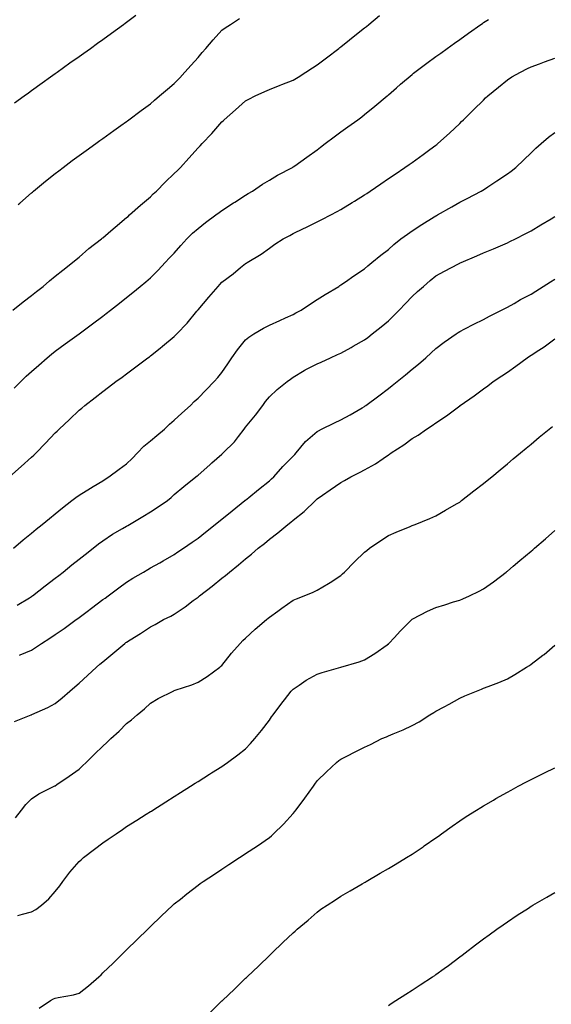
# Model space of a CAD drawing. Units: inches. Extents: x 1008083 to 1010723, y 7337498 to 7340138.
# Drawn here: x 1009473 to 1009697, y 7339140 to 7339554 of the extents above; entities that cross this region are included whole.
import ezdxf

# ---------------------------------------------------------------- set-up
doc = ezdxf.new("R2010")
doc.units = ezdxf.units.IN
doc.header["$MEASUREMENT"] = 0
doc.layers.add('Contour_10087337', color=7, linetype='Continuous', true_color=0xdfbe7e)

msp = doc.modelspace()

# ---------------------------------------------------------------- linework, layer by layer
at = {"layer": 'Contour_10087337'}
for points in [[(1009470.27, 7339431.92, 3238), (1009474.51, 7339435.46, 3238), (1009478.05, 7339438.15, 3238), (1009480.17, 7339439.81, 3238), (1009482.93, 7339441.92, 3238), (1009485.67, 7339444.3, 3238), (1009488.05, 7339446.18, 3238), (1009491.18, 7339448.78, 3238), (1009495.29, 7339451.92, 3238), (1009496.76, 7339453.2, 3238), (1009498.05, 7339454.23, 3238), (1009502.19, 7339457.78, 3238), (1009507.53, 7339461.92, 3238), (1009507.81, 7339462.16, 3238), (1009508.05, 7339462.35, 3238), (1009511.33, 7339465.21, 3238), (1009513.17, 7339466.8, 3238), (1009518.05, 7339470.79, 3238), (1009518.63, 7339471.34, 3238), (1009519.3, 7339471.92, 3238), (1009523.88, 7339476.09, 3238), (1009528.05, 7339479.56, 3238), (1009529.23, 7339480.74, 3238), (1009530.55, 7339481.92, 3238), (1009534.3, 7339485.67, 3238), (1009538.05, 7339489.27, 3238), (1009539.38, 7339490.59, 3238), (1009540.65, 7339491.92, 3238), (1009544.2, 7339495.77, 3238), (1009548.05, 7339500.06, 3238), (1009548.96, 7339501.01, 3238), (1009549.78, 7339501.92, 3238), (1009553.8, 7339506.17, 3238), (1009558.05, 7339510.99, 3238), (1009558.54, 7339511.43, 3238), (1009559.05, 7339511.92, 3238), (1009563.83, 7339516.14, 3238), (1009568.05, 7339519.87, 3238), (1009569.42, 7339520.56, 3238), (1009572.11, 7339521.92, 3238), (1009576.17, 7339523.8, 3238), (1009578.05, 7339524.65, 3238), (1009582.54, 7339526.41, 3238), (1009583.27, 7339526.7, 3238), (1009588.05, 7339528.61, 3238), (1009590.09, 7339529.87, 3238), (1009593.31, 7339531.92, 3238), (1009596.17, 7339533.79, 3238), (1009598.05, 7339535.01, 3238), (1009601.98, 7339537.99, 3238), (1009607.22, 7339541.92, 3238), (1009607.68, 7339542.3, 3238), (1009608.05, 7339542.6, 3238), (1009611.66, 7339545.54, 3238), (1009613.19, 7339546.78, 3238), (1009618.05, 7339550.53, 3238), (1009618.82, 7339551.15, 3238), (1009619.87, 7339551.92, 3238), (1009624.32, 7339555.65, 3238)], [(1009470.78, 7339399.19, 3237), (1009473.53, 7339401.92, 3237), (1009475.82, 7339404.14, 3237), (1009478.05, 7339406.18, 3237), (1009481.09, 7339408.88, 3237), (1009484.63, 7339411.92, 3237), (1009486.51, 7339413.46, 3237), (1009488.05, 7339414.65, 3237), (1009492.26, 7339417.72, 3237), (1009498.03, 7339421.92, 3237), (1009498.11, 7339421.98, 3237), (1009503.75, 7339426.22, 3237), (1009508.05, 7339429.47, 3237), (1009509.44, 7339430.53, 3237), (1009511.25, 7339431.92, 3237), (1009515.05, 7339434.92, 3237), (1009518.05, 7339437.3, 3237), (1009520.62, 7339439.35, 3237), (1009523.74, 7339441.92, 3237), (1009526.11, 7339443.86, 3237), (1009528.05, 7339445.52, 3237), (1009531.27, 7339448.7, 3237), (1009534.3, 7339451.92, 3237), (1009536.12, 7339453.85, 3237), (1009538.05, 7339455.93, 3237), (1009540.8, 7339459.16, 3237), (1009543.3, 7339461.92, 3237), (1009545.71, 7339464.26, 3237), (1009548.05, 7339466.3, 3237), (1009551.18, 7339468.79, 3237), (1009555.51, 7339471.92, 3237), (1009556.95, 7339473.02, 3237), (1009558.05, 7339473.83, 3237), (1009562.96, 7339477.01, 3237), (1009563.47, 7339477.34, 3237), (1009568.05, 7339480.27, 3237), (1009569.09, 7339480.89, 3237), (1009570.92, 7339481.92, 3237), (1009575.15, 7339484.82, 3237), (1009578.05, 7339486.59, 3237), (1009581.4, 7339488.57, 3237), (1009587.78, 7339491.92, 3237), (1009587.94, 7339492.02, 3237), (1009588.05, 7339492.08, 3237), (1009588.66, 7339492.52, 3237), (1009593.72, 7339496.24, 3237), (1009598.05, 7339499.32, 3237), (1009599.53, 7339500.44, 3237), (1009601.5, 7339501.92, 3237), (1009605.24, 7339504.74, 3237), (1009608.05, 7339506.82, 3237), (1009611.03, 7339508.94, 3237), (1009615.2, 7339511.92, 3237), (1009616.83, 7339513.15, 3237), (1009618.05, 7339514.1, 3237), (1009622.38, 7339517.59, 3237), (1009627.51, 7339521.92, 3237), (1009627.81, 7339522.16, 3237), (1009628.05, 7339522.37, 3237), (1009631.43, 7339525.3, 3237), (1009633.17, 7339526.8, 3237), (1009638.05, 7339530.99, 3237), (1009638.55, 7339531.42, 3237), (1009639.14, 7339531.92, 3237), (1009644.27, 7339535.7, 3237), (1009648.05, 7339538.46, 3237), (1009650.05, 7339539.92, 3237), (1009652.8, 7339541.92, 3237), (1009655.84, 7339544.13, 3237), (1009658.05, 7339545.67, 3237), (1009661.7, 7339548.27, 3237), (1009666.96, 7339551.92, 3237), (1009667.58, 7339552.39, 3237), (1009668.05, 7339552.71, 3237), (1009670.16, 7339554.03, 3237)], [(1009470.97, 7339519, 3240), (1009474.98, 7339521.92, 3240), (1009476.76, 7339523.2, 3240), (1009478.05, 7339524.14, 3240), (1009482.56, 7339527.4, 3240), (1009486.04, 7339529.91, 3240), (1009488.05, 7339531.36, 3240), (1009488.37, 7339531.59, 3240), (1009488.83, 7339531.92, 3240), (1009494.2, 7339535.77, 3240), (1009498.05, 7339538.53, 3240), (1009500.03, 7339539.94, 3240), (1009502.8, 7339541.92, 3240), (1009505.85, 7339544.12, 3240), (1009508.05, 7339545.7, 3240), (1009511.66, 7339548.31, 3240), (1009516.65, 7339551.92, 3240), (1009517.45, 7339552.52, 3240), (1009518.05, 7339552.95, 3240), (1009521.95, 7339555.82, 3240)], [(1009472.38, 7339476.25, 3239), (1009473.09, 7339476.88, 3239), (1009478.05, 7339481.21, 3239), (1009478.43, 7339481.54, 3239), (1009478.87, 7339481.92, 3239), (1009483.92, 7339486.05, 3239), (1009488.05, 7339489.33, 3239), (1009489.5, 7339490.48, 3239), (1009491.35, 7339491.92, 3239), (1009495.21, 7339494.76, 3239), (1009498.05, 7339496.84, 3239), (1009500.99, 7339498.98, 3239), (1009505.07, 7339501.92, 3239), (1009506.8, 7339503.17, 3239), (1009508.05, 7339504.06, 3239), (1009512.63, 7339507.34, 3239), (1009515.57, 7339509.44, 3239), (1009518.05, 7339511.21, 3239), (1009518.45, 7339511.52, 3239), (1009518.98, 7339511.92, 3239), (1009524.14, 7339515.83, 3239), (1009528.05, 7339518.66, 3239), (1009529.76, 7339520.21, 3239), (1009531.81, 7339521.92, 3239), (1009535.18, 7339524.79, 3239), (1009538.05, 7339527.08, 3239), (1009540.39, 7339529.58, 3239), (1009542.56, 7339531.92, 3239), (1009545.13, 7339534.84, 3239), (1009548.05, 7339538.05, 3239), (1009549.81, 7339540.16, 3239), (1009551.29, 7339541.92, 3239), (1009554.47, 7339545.5, 3239), (1009558.05, 7339549.49, 3239), (1009559.49, 7339550.48, 3239), (1009561.64, 7339551.92, 3239), (1009565.51, 7339554.46, 3239)], [(1009468.84, 7339361.92, 3236), (1009473.68, 7339366.29, 3236), (1009478.05, 7339370.18, 3236), (1009478.97, 7339371, 3236), (1009479.97, 7339371.92, 3236), (1009483.97, 7339376, 3236), (1009488.05, 7339380.38, 3236), (1009488.85, 7339381.12, 3236), (1009489.65, 7339381.92, 3236), (1009494.01, 7339385.96, 3236), (1009498.05, 7339389.85, 3236), (1009499.19, 7339390.78, 3236), (1009500.45, 7339391.92, 3236), (1009504.8, 7339395.17, 3236), (1009508.05, 7339397.77, 3236), (1009510.46, 7339399.51, 3236), (1009513.49, 7339401.92, 3236), (1009516.19, 7339403.78, 3236), (1009518.05, 7339405.21, 3236), (1009521.9, 7339408.07, 3236), (1009526.94, 7339411.92, 3236), (1009527.6, 7339412.37, 3236), (1009528.05, 7339412.72, 3236), (1009532.13, 7339416, 3236), (1009533.15, 7339416.82, 3236), (1009538.05, 7339420.9, 3236), (1009538.58, 7339421.39, 3236), (1009539.09, 7339421.92, 3236), (1009543.46, 7339426.51, 3236), (1009547.61, 7339431.49, 3236), (1009547.98, 7339431.92, 3236), (1009548.05, 7339432, 3236), (1009552.61, 7339437.35, 3236), (1009556.51, 7339441.92, 3236), (1009557.22, 7339442.75, 3236), (1009558.05, 7339443.66, 3236), (1009562.76, 7339447.21, 3236), (1009565.91, 7339449.78, 3236), (1009568.05, 7339451.51, 3236), (1009568.3, 7339451.67, 3236), (1009568.66, 7339451.92, 3236), (1009574.51, 7339455.46, 3236), (1009578.05, 7339458, 3236), (1009580.34, 7339459.62, 3236), (1009583.83, 7339461.92, 3236), (1009586.61, 7339463.36, 3236), (1009588.05, 7339464.12, 3236), (1009592.32, 7339466.18, 3236), (1009593.3, 7339466.66, 3236), (1009598.05, 7339469, 3236), (1009600.01, 7339469.96, 3236), (1009603.8, 7339471.92, 3236), (1009606.59, 7339473.38, 3236), (1009608.05, 7339474.22, 3236), (1009612.87, 7339477.1, 3236), (1009613.83, 7339477.7, 3236), (1009618.05, 7339480.34, 3236), (1009619.01, 7339480.96, 3236), (1009620.43, 7339481.92, 3236), (1009624.91, 7339485.06, 3236), (1009628.05, 7339487.24, 3236), (1009630.84, 7339489.12, 3236), (1009635, 7339491.92, 3236), (1009636.82, 7339493.15, 3236), (1009638.05, 7339494.01, 3236), (1009642.69, 7339497.28, 3236), (1009645.53, 7339499.41, 3236), (1009648.05, 7339501.27, 3236), (1009648.42, 7339501.55, 3236), (1009648.87, 7339501.92, 3236), (1009653.7, 7339506.26, 3236), (1009658.05, 7339510.41, 3236), (1009658.81, 7339511.15, 3236), (1009659.57, 7339511.92, 3236), (1009663.85, 7339516.12, 3236), (1009668.05, 7339520.21, 3236), (1009668.91, 7339521.06, 3236), (1009669.8, 7339521.92, 3236), (1009674.32, 7339525.65, 3236), (1009678.05, 7339528.69, 3236), (1009679.98, 7339529.99, 3236), (1009683.57, 7339531.92, 3236), (1009686.57, 7339533.4, 3236), (1009688.05, 7339534.12, 3236), (1009691.57, 7339535.44, 3236), (1009693.71, 7339536.26, 3236), (1009698.05, 7339537.84, 3236)], [(1009470.51, 7339331.92, 3235), (1009474.58, 7339335.39, 3235), (1009478.05, 7339338.22, 3235), (1009480.06, 7339339.91, 3235), (1009482.56, 7339341.92, 3235), (1009485.57, 7339344.41, 3235), (1009488.05, 7339346.39, 3235), (1009491.11, 7339348.87, 3235), (1009495.06, 7339351.92, 3235), (1009496.75, 7339353.22, 3235), (1009498.05, 7339354.15, 3235), (1009502.82, 7339357.15, 3235), (1009503.96, 7339357.83, 3235), (1009508.05, 7339360.29, 3235), (1009509.07, 7339360.9, 3235), (1009510.61, 7339361.92, 3235), (1009514.84, 7339365.13, 3235), (1009518.05, 7339367.34, 3235), (1009520.4, 7339369.56, 3235), (1009522.62, 7339371.92, 3235), (1009525.23, 7339374.74, 3235), (1009528.05, 7339377.08, 3235), (1009530.72, 7339379.25, 3235), (1009533.9, 7339381.92, 3235), (1009536, 7339383.97, 3235), (1009538.05, 7339385.74, 3235), (1009541.3, 7339388.67, 3235), (1009544.89, 7339391.92, 3235), (1009546.47, 7339393.51, 3235), (1009548.05, 7339395, 3235), (1009551.48, 7339398.5, 3235), (1009554.77, 7339401.92, 3235), (1009556.33, 7339403.64, 3235), (1009558.05, 7339405.69, 3235), (1009560.58, 7339409.39, 3235), (1009562.23, 7339411.92, 3235), (1009564.65, 7339415.32, 3235), (1009568.05, 7339419.39, 3235), (1009569.45, 7339420.52, 3235), (1009571.5, 7339421.92, 3235), (1009575.58, 7339424.4, 3235), (1009578.05, 7339425.56, 3235), (1009582.42, 7339427.55, 3235), (1009584.78, 7339428.64, 3235), (1009588.05, 7339430.16, 3235), (1009589.21, 7339430.76, 3235), (1009591.33, 7339431.92, 3235), (1009595.36, 7339434.61, 3235), (1009598.05, 7339436.37, 3235), (1009601.48, 7339438.49, 3235), (1009607.2, 7339441.92, 3235), (1009607.7, 7339442.27, 3235), (1009608.05, 7339442.5, 3235), (1009609.96, 7339443.83, 3235), (1009613.57, 7339446.4, 3235), (1009618.05, 7339449.24, 3235), (1009619.46, 7339450.51, 3235), (1009621.12, 7339451.92, 3235), (1009624.91, 7339455.06, 3235), (1009628.05, 7339457.46, 3235), (1009630.39, 7339459.58, 3235), (1009633.35, 7339461.92, 3235), (1009636.05, 7339463.92, 3235), (1009638.05, 7339465.27, 3235), (1009642.04, 7339467.93, 3235), (1009647.24, 7339471.1, 3235), (1009648.05, 7339471.61, 3235), (1009648.26, 7339471.71, 3235), (1009648.65, 7339471.92, 3235), (1009654.68, 7339475.29, 3235), (1009658.05, 7339477.26, 3235), (1009661.11, 7339478.86, 3235), (1009667.1, 7339481.92, 3235), (1009667.7, 7339482.28, 3235), (1009668.05, 7339482.52, 3235), (1009669.84, 7339483.71, 3235), (1009673.69, 7339486.27, 3235), (1009678.05, 7339489.24, 3235), (1009679.62, 7339490.34, 3235), (1009681.63, 7339491.92, 3235), (1009684.92, 7339495.05, 3235), (1009688.05, 7339498.09, 3235), (1009690.05, 7339499.92, 3235), (1009692.25, 7339501.92, 3235), (1009695.35, 7339504.61, 3235), (1009698.05, 7339506.61, 3235)], [(1009472.02, 7339307.95, 3234), (1009477.21, 7339311.08, 3234), (1009478.05, 7339311.57, 3234), (1009478.26, 7339311.72, 3234), (1009478.53, 7339311.92, 3234), (1009483.85, 7339316.11, 3234), (1009488.05, 7339319.34, 3234), (1009489.51, 7339320.47, 3234), (1009491.35, 7339321.92, 3234), (1009495.05, 7339324.92, 3234), (1009498.05, 7339327.27, 3234), (1009500.65, 7339329.32, 3234), (1009504.01, 7339331.92, 3234), (1009506.24, 7339333.72, 3234), (1009508.05, 7339335.08, 3234), (1009512.15, 7339337.81, 3234), (1009516.3, 7339340.17, 3234), (1009518.05, 7339341.21, 3234), (1009518.51, 7339341.46, 3234), (1009519.3, 7339341.92, 3234), (1009524.79, 7339345.18, 3234), (1009528.05, 7339347.27, 3234), (1009530.91, 7339349.05, 3234), (1009535.21, 7339351.92, 3234), (1009536.75, 7339353.22, 3234), (1009538.05, 7339354.43, 3234), (1009542.06, 7339357.9, 3234), (1009547.14, 7339361.92, 3234), (1009547.64, 7339362.33, 3234), (1009548.05, 7339362.66, 3234), (1009552.99, 7339366.98, 3234), (1009553.89, 7339367.76, 3234), (1009558.05, 7339371.38, 3234), (1009558.32, 7339371.64, 3234), (1009558.66, 7339371.92, 3234), (1009563.33, 7339376.64, 3234), (1009565.04, 7339378.91, 3234), (1009567.39, 7339381.92, 3234), (1009567.68, 7339382.29, 3234), (1009568.05, 7339382.73, 3234), (1009572.21, 7339387.76, 3234), (1009575.3, 7339391.92, 3234), (1009576.46, 7339393.52, 3234), (1009578.05, 7339395.51, 3234), (1009581.37, 7339398.59, 3234), (1009585.53, 7339401.92, 3234), (1009586.97, 7339403, 3234), (1009588.05, 7339403.8, 3234), (1009592.67, 7339406.53, 3234), (1009593.14, 7339406.83, 3234), (1009598.05, 7339409.4, 3234), (1009599.83, 7339410.14, 3234), (1009603.7, 7339411.92, 3234), (1009606.72, 7339413.25, 3234), (1009608.05, 7339413.87, 3234), (1009612.4, 7339416.27, 3234), (1009613.25, 7339416.73, 3234), (1009618.05, 7339419.45, 3234), (1009619.46, 7339420.51, 3234), (1009621.26, 7339421.92, 3234), (1009625.04, 7339424.93, 3234), (1009628.05, 7339427.51, 3234), (1009630.3, 7339429.67, 3234), (1009632.53, 7339431.92, 3234), (1009635.28, 7339434.7, 3234), (1009638.05, 7339437.63, 3234), (1009640.26, 7339439.71, 3234), (1009642.74, 7339441.92, 3234), (1009645.62, 7339444.36, 3234), (1009648.05, 7339446.38, 3234), (1009651.61, 7339448.36, 3234), (1009657.56, 7339451.44, 3234), (1009658.05, 7339451.69, 3234), (1009658.21, 7339451.76, 3234), (1009658.58, 7339451.92, 3234), (1009665.22, 7339454.75, 3234), (1009668.05, 7339455.95, 3234), (1009672.22, 7339457.75, 3234), (1009675.15, 7339459.02, 3234), (1009678.05, 7339460.27, 3234), (1009679.15, 7339460.81, 3234), (1009681.43, 7339461.92, 3234), (1009685.86, 7339464.11, 3234), (1009688.05, 7339465.24, 3234), (1009692.19, 7339467.77, 3234), (1009696.41, 7339470.27, 3234), (1009698.05, 7339471.26, 3234)], [(1009472.98, 7339286.99, 3233), (1009473.24, 7339287.11, 3233), (1009478.05, 7339289.14, 3233), (1009479.77, 7339290.2, 3233), (1009482.2, 7339291.92, 3233), (1009485.82, 7339294.14, 3233), (1009488.05, 7339295.64, 3233), (1009491.75, 7339298.21, 3233), (1009496.87, 7339301.92, 3233), (1009497.55, 7339302.42, 3233), (1009498.05, 7339302.78, 3233), (1009501.49, 7339305.35, 3233), (1009503.27, 7339306.69, 3233), (1009508.05, 7339310.32, 3233), (1009508.98, 7339310.99, 3233), (1009510.23, 7339311.92, 3233), (1009514.7, 7339315.26, 3233), (1009518.05, 7339317.72, 3233), (1009520.67, 7339319.3, 3233), (1009525.12, 7339321.92, 3233), (1009526.97, 7339323, 3233), (1009528.05, 7339323.63, 3233), (1009531.96, 7339325.83, 3233), (1009533.35, 7339326.61, 3233), (1009538.05, 7339329.26, 3233), (1009539.62, 7339330.35, 3233), (1009541.89, 7339331.92, 3233), (1009545.53, 7339334.44, 3233), (1009548.05, 7339336.17, 3233), (1009551.25, 7339338.72, 3233), (1009555.28, 7339341.92, 3233), (1009556.81, 7339343.16, 3233), (1009558.05, 7339344.13, 3233), (1009562.35, 7339347.62, 3233), (1009567.76, 7339351.92, 3233), (1009567.91, 7339352.06, 3233), (1009568.05, 7339352.16, 3233), (1009569.39, 7339353.25, 3233), (1009573.41, 7339356.56, 3233), (1009578.05, 7339360.24, 3233), (1009578.95, 7339361.02, 3233), (1009579.94, 7339361.92, 3233), (1009583.7, 7339366.27, 3233), (1009588.05, 7339370.63, 3233), (1009588.67, 7339371.31, 3233), (1009589.23, 7339371.92, 3233), (1009593.2, 7339376.77, 3233), (1009598.05, 7339380.94, 3233), (1009598.68, 7339381.29, 3233), (1009599.98, 7339381.92, 3233), (1009605.34, 7339384.64, 3233), (1009608.05, 7339385.8, 3233), (1009612.02, 7339387.95, 3233), (1009617.01, 7339390.88, 3233), (1009618.05, 7339391.48, 3233), (1009618.3, 7339391.67, 3233), (1009618.63, 7339391.92, 3233), (1009623.97, 7339396, 3233), (1009628.05, 7339399.07, 3233), (1009629.64, 7339400.33, 3233), (1009631.68, 7339401.92, 3233), (1009635.22, 7339404.75, 3233), (1009638.05, 7339407.1, 3233), (1009640.69, 7339409.29, 3233), (1009643.78, 7339411.92, 3233), (1009646.03, 7339413.94, 3233), (1009648.05, 7339415.83, 3233), (1009651.54, 7339418.43, 3233), (1009656.56, 7339421.92, 3233), (1009657.43, 7339422.54, 3233), (1009658.05, 7339422.95, 3233), (1009660.2, 7339424.07, 3233), (1009663.9, 7339426.07, 3233), (1009668.05, 7339428.06, 3233), (1009670.53, 7339429.44, 3233), (1009675.57, 7339431.92, 3233), (1009677.21, 7339432.76, 3233), (1009678.05, 7339433.13, 3233), (1009680.87, 7339434.74, 3233), (1009683.62, 7339436.35, 3233), (1009688.05, 7339438.69, 3233), (1009690, 7339439.96, 3233), (1009693.16, 7339441.92, 3233), (1009696.12, 7339443.85, 3233), (1009698.05, 7339445.01, 3233)], [(1009470.84, 7339259.13, 3232), (1009477.89, 7339261.92, 3232), (1009478.05, 7339261.98, 3232), (1009478.16, 7339262.03, 3232), (1009484.91, 7339265.06, 3232), (1009488.05, 7339266.73, 3232), (1009490.91, 7339269.06, 3232), (1009494.19, 7339271.92, 3232), (1009496.29, 7339273.68, 3232), (1009498.05, 7339275.25, 3232), (1009501.56, 7339278.42, 3232), (1009505.31, 7339281.92, 3232), (1009506.82, 7339283.15, 3232), (1009508.05, 7339284.2, 3232), (1009512.28, 7339287.69, 3232), (1009517.29, 7339291.92, 3232), (1009517.74, 7339292.24, 3232), (1009518.05, 7339292.48, 3232), (1009519.52, 7339293.4, 3232), (1009523.92, 7339296.05, 3232), (1009528.05, 7339298.89, 3232), (1009530.08, 7339299.89, 3232), (1009533.57, 7339301.92, 3232), (1009536.58, 7339303.4, 3232), (1009538.05, 7339304.27, 3232), (1009542.61, 7339307.36, 3232), (1009546.03, 7339309.9, 3232), (1009548.05, 7339311.37, 3232), (1009548.35, 7339311.61, 3232), (1009548.7, 7339311.92, 3232), (1009554.05, 7339315.93, 3232), (1009558.05, 7339319.29, 3232), (1009559.53, 7339320.44, 3232), (1009561.22, 7339321.92, 3232), (1009565.07, 7339324.9, 3232), (1009568.05, 7339327.51, 3232), (1009570.52, 7339329.45, 3232), (1009573.35, 7339331.92, 3232), (1009576.02, 7339333.96, 3232), (1009578.05, 7339335.72, 3232), (1009581.61, 7339338.36, 3232), (1009585.81, 7339341.92, 3232), (1009587.1, 7339342.86, 3232), (1009588.05, 7339343.68, 3232), (1009592.67, 7339347.3, 3232), (1009597.35, 7339351.92, 3232), (1009597.72, 7339352.25, 3232), (1009598.05, 7339352.61, 3232), (1009600.34, 7339354.21, 3232), (1009603.53, 7339356.45, 3232), (1009608.05, 7339359.59, 3232), (1009609.58, 7339360.39, 3232), (1009612.23, 7339361.92, 3232), (1009616.13, 7339363.85, 3232), (1009618.05, 7339364.81, 3232), (1009622.57, 7339367.4, 3232), (1009625.79, 7339369.66, 3232), (1009628.05, 7339371.19, 3232), (1009628.51, 7339371.46, 3232), (1009629.17, 7339371.92, 3232), (1009634.59, 7339375.38, 3232), (1009638.05, 7339378, 3232), (1009640.52, 7339379.45, 3232), (1009644.04, 7339381.92, 3232), (1009646.49, 7339383.48, 3232), (1009648.05, 7339384.64, 3232), (1009652.48, 7339387.48, 3232), (1009657.46, 7339391.33, 3232), (1009658.05, 7339391.77, 3232), (1009658.13, 7339391.84, 3232), (1009658.24, 7339391.92, 3232), (1009664.09, 7339395.88, 3232), (1009668.05, 7339398.82, 3232), (1009669.82, 7339400.16, 3232), (1009672.03, 7339401.92, 3232), (1009675.67, 7339404.31, 3232), (1009678.05, 7339405.91, 3232), (1009681.64, 7339408.33, 3232), (1009686.32, 7339411.92, 3232), (1009687.37, 7339412.6, 3232), (1009688.05, 7339413.06, 3232), (1009691.21, 7339415.09, 3232), (1009693.49, 7339416.49, 3232), (1009698.05, 7339419.82, 3232)], [(1009471.38, 7339218.59, 3231), (1009473.83, 7339221.92, 3231), (1009475.69, 7339224.28, 3231), (1009478.05, 7339226.67, 3231), (1009481.19, 7339228.78, 3231), (1009487.54, 7339231.92, 3231), (1009487.89, 7339232.08, 3231), (1009488.05, 7339232.14, 3231), (1009488.75, 7339232.62, 3231), (1009493.87, 7339236.1, 3231), (1009498.05, 7339239.13, 3231), (1009499.51, 7339240.46, 3231), (1009501, 7339241.92, 3231), (1009504.57, 7339245.4, 3231), (1009508.05, 7339248.81, 3231), (1009509.71, 7339250.26, 3231), (1009511.45, 7339251.92, 3231), (1009514.88, 7339255.09, 3231), (1009518.05, 7339258.24, 3231), (1009520.11, 7339259.86, 3231), (1009522.42, 7339261.92, 3231), (1009525.51, 7339264.46, 3231), (1009528.05, 7339266.85, 3231), (1009531.25, 7339268.72, 3231), (1009537.54, 7339271.92, 3231), (1009537.9, 7339272.07, 3231), (1009538.05, 7339272.13, 3231), (1009538.37, 7339272.24, 3231), (1009545.42, 7339274.54, 3231), (1009548.05, 7339275.59, 3231), (1009551.94, 7339278.03, 3231), (1009557.21, 7339281.92, 3231), (1009557.67, 7339282.3, 3231), (1009558.05, 7339282.71, 3231), (1009562.15, 7339287.82, 3231), (1009565.71, 7339291.92, 3231), (1009566.88, 7339293.09, 3231), (1009568.05, 7339294.19, 3231), (1009572.1, 7339297.87, 3231), (1009576.83, 7339301.92, 3231), (1009577.5, 7339302.47, 3231), (1009578.05, 7339302.92, 3231), (1009581.59, 7339305.46, 3231), (1009583.29, 7339306.68, 3231), (1009588.05, 7339310.1, 3231), (1009589.37, 7339310.61, 3231), (1009592.62, 7339311.92, 3231), (1009596.45, 7339313.52, 3231), (1009598.05, 7339314.3, 3231), (1009602.94, 7339317.03, 3231), (1009603.64, 7339317.51, 3231), (1009608.05, 7339320.41, 3231), (1009608.83, 7339321.14, 3231), (1009609.57, 7339321.92, 3231), (1009613.84, 7339326.13, 3231), (1009618.05, 7339330.22, 3231), (1009618.96, 7339331.01, 3231), (1009620.14, 7339331.92, 3231), (1009624.81, 7339335.16, 3231), (1009628.05, 7339337.2, 3231), (1009631.35, 7339338.62, 3231), (1009637.23, 7339341.1, 3231), (1009638.05, 7339341.45, 3231), (1009638.4, 7339341.57, 3231), (1009639.29, 7339341.92, 3231), (1009645.52, 7339344.45, 3231), (1009648.05, 7339345.56, 3231), (1009652.12, 7339347.85, 3231), (1009656.63, 7339350.51, 3231), (1009658.05, 7339351.33, 3231), (1009658.38, 7339351.58, 3231), (1009658.8, 7339351.92, 3231), (1009664.02, 7339355.96, 3231), (1009668.05, 7339359.09, 3231), (1009669.61, 7339360.36, 3231), (1009671.47, 7339361.92, 3231), (1009675.06, 7339364.91, 3231), (1009678.05, 7339367.37, 3231), (1009680.54, 7339369.43, 3231), (1009683.54, 7339371.92, 3231), (1009686, 7339373.97, 3231), (1009688.05, 7339375.67, 3231), (1009691.47, 7339378.5, 3231), (1009695.6, 7339381.92, 3231), (1009696.96, 7339383.02, 3231)], [(1009472.31, 7339177.66, 3230), (1009474.31, 7339178.18, 3230), (1009478.05, 7339179.2, 3230), (1009479.86, 7339180.11, 3230), (1009482.2, 7339181.92, 3230), (1009485.34, 7339184.63, 3230), (1009488.05, 7339187.74, 3230), (1009489.9, 7339190.07, 3230), (1009491.24, 7339191.92, 3230), (1009494.16, 7339195.8, 3230), (1009498.05, 7339200.32, 3230), (1009498.9, 7339201.07, 3230), (1009499.9, 7339201.92, 3230), (1009504.51, 7339205.46, 3230), (1009508.05, 7339208.2, 3230), (1009510.3, 7339209.67, 3230), (1009513.65, 7339211.92, 3230), (1009516.27, 7339213.7, 3230), (1009518.05, 7339215.01, 3230), (1009522.27, 7339217.7, 3230), (1009526.31, 7339220.18, 3230), (1009528.05, 7339221.26, 3230), (1009528.45, 7339221.51, 3230), (1009529.1, 7339221.92, 3230), (1009534.54, 7339225.43, 3230), (1009538.05, 7339227.6, 3230), (1009540.68, 7339229.3, 3230), (1009544.91, 7339231.92, 3230), (1009546.82, 7339233.15, 3230), (1009548.05, 7339233.9, 3230), (1009552.91, 7339237.06, 3230), (1009553.64, 7339237.51, 3230), (1009558.05, 7339240.26, 3230), (1009559.05, 7339240.93, 3230), (1009560.44, 7339241.92, 3230), (1009564.82, 7339245.15, 3230), (1009568.05, 7339247.68, 3230), (1009570.12, 7339249.85, 3230), (1009571.88, 7339251.92, 3230), (1009574.67, 7339255.29, 3230), (1009578.05, 7339259.71, 3230), (1009578.95, 7339261.03, 3230), (1009579.58, 7339261.92, 3230), (1009583.21, 7339266.77, 3230), (1009584.35, 7339268.21, 3230), (1009587.25, 7339271.92, 3230), (1009587.62, 7339272.34, 3230), (1009588.05, 7339272.77, 3230), (1009590.57, 7339274.43, 3230), (1009593.51, 7339276.46, 3230), (1009598.05, 7339279.03, 3230), (1009600.2, 7339279.77, 3230), (1009608.05, 7339281.92, 3230), (1009615.78, 7339284.18, 3230), (1009618.05, 7339285.05, 3230), (1009622.32, 7339287.65, 3230), (1009627.5, 7339291.37, 3230), (1009628.05, 7339291.75, 3230), (1009628.14, 7339291.83, 3230), (1009628.23, 7339291.92, 3230), (1009630.55, 7339294.42, 3230), (1009632.95, 7339297.02, 3230), (1009637.87, 7339301.92, 3230), (1009637.97, 7339302, 3230), (1009638.05, 7339302.07, 3230), (1009638.35, 7339302.22, 3230), (1009644.53, 7339305.43, 3230), (1009648.05, 7339307.01, 3230), (1009651.77, 7339308.2, 3230), (1009655.46, 7339309.34, 3230), (1009658.05, 7339310.14, 3230), (1009659.31, 7339310.66, 3230), (1009662.09, 7339311.92, 3230), (1009666.15, 7339313.82, 3230), (1009668.05, 7339314.85, 3230), (1009672.18, 7339317.78, 3230), (1009677.55, 7339321.92, 3230), (1009677.84, 7339322.14, 3230), (1009678.05, 7339322.32, 3230), (1009680.48, 7339324.35, 3230), (1009683.28, 7339326.69, 3230), (1009688.05, 7339330.68, 3230), (1009688.72, 7339331.25, 3230), (1009689.52, 7339331.92, 3230), (1009694.09, 7339335.88, 3230), (1009698.05, 7339339.31, 3230)], [(1009481.24, 7339138.73, 3229), (1009486.04, 7339141.92, 3229), (1009487.35, 7339142.62, 3229), (1009488.05, 7339142.85, 3229), (1009489.32, 7339143.18, 3229), (1009495.75, 7339144.22, 3229), (1009498.05, 7339145.04, 3229), (1009501.96, 7339148.01, 3229), (1009506.42, 7339151.92, 3229), (1009507.27, 7339152.7, 3229), (1009508.05, 7339153.49, 3229), (1009512.32, 7339157.65, 3229), (1009516.72, 7339161.92, 3229), (1009517.39, 7339162.58, 3229), (1009518.05, 7339163.23, 3229), (1009522.42, 7339167.54, 3229), (1009526.89, 7339171.92, 3229), (1009527.47, 7339172.5, 3229), (1009528.05, 7339173.04, 3229), (1009532.59, 7339177.38, 3229), (1009537.41, 7339181.92, 3229), (1009537.76, 7339182.21, 3229), (1009538.05, 7339182.45, 3229), (1009540.64, 7339184.51, 3229), (1009543.31, 7339186.65, 3229), (1009548.05, 7339190.3, 3229), (1009548.97, 7339191, 3229), (1009550.21, 7339191.92, 3229), (1009554.92, 7339195.05, 3229), (1009558.05, 7339197.1, 3229), (1009560.96, 7339199.01, 3229), (1009565.43, 7339201.92, 3229), (1009567.02, 7339202.95, 3229), (1009568.05, 7339203.6, 3229), (1009573.02, 7339206.89, 3229), (1009573.06, 7339206.92, 3229), (1009578.05, 7339210.34, 3229), (1009578.9, 7339211.08, 3229), (1009579.79, 7339211.92, 3229), (1009583.98, 7339215.99, 3229), (1009588.05, 7339220.44, 3229), (1009588.71, 7339221.26, 3229), (1009589.21, 7339221.92, 3229), (1009592.67, 7339226.53, 3229), (1009592.99, 7339226.97, 3229), (1009596.52, 7339231.92, 3229), (1009597.14, 7339232.83, 3229), (1009598.05, 7339234.15, 3229), (1009602.03, 7339237.94, 3229), (1009606.29, 7339241.92, 3229), (1009607.26, 7339242.71, 3229), (1009608.05, 7339243.32, 3229), (1009610.88, 7339244.75, 3229), (1009613.76, 7339246.2, 3229), (1009618.05, 7339248.4, 3229), (1009620.47, 7339249.5, 3229), (1009625.34, 7339251.92, 3229), (1009627.26, 7339252.71, 3229), (1009628.05, 7339253.03, 3229), (1009630.01, 7339253.89, 3229), (1009634.3, 7339255.67, 3229), (1009638.05, 7339257.44, 3229), (1009640.92, 7339259.04, 3229), (1009645.51, 7339261.92, 3229), (1009647.11, 7339262.86, 3229), (1009648.05, 7339263.47, 3229), (1009651.43, 7339265.3, 3229), (1009653.55, 7339266.43, 3229), (1009658.05, 7339268.94, 3229), (1009660.12, 7339269.85, 3229), (1009665.07, 7339271.92, 3229), (1009667.2, 7339272.77, 3229), (1009668.05, 7339273.09, 3229), (1009670, 7339273.87, 3229), (1009674.41, 7339275.56, 3229), (1009678.05, 7339277.1, 3229), (1009681.17, 7339278.8, 3229), (1009686.15, 7339281.92, 3229), (1009687.33, 7339282.64, 3229), (1009688.05, 7339283.14, 3229), (1009693.02, 7339286.95, 3229), (1009693.46, 7339287.33, 3229), (1009698.05, 7339291.21, 3229)], [(1009553.12, 7339136.85, 3228), (1009558.05, 7339141.72, 3228), (1009558.16, 7339141.82, 3228), (1009558.26, 7339141.92, 3228), (1009563.33, 7339146.64, 3228), (1009568.05, 7339151.3, 3228), (1009568.37, 7339151.6, 3228), (1009568.69, 7339151.92, 3228), (1009573.53, 7339156.44, 3228), (1009578.05, 7339160.85, 3228), (1009578.61, 7339161.37, 3228), (1009579.14, 7339161.92, 3228), (1009583.74, 7339166.23, 3228), (1009588.05, 7339170.34, 3228), (1009588.88, 7339171.09, 3228), (1009589.76, 7339171.92, 3228), (1009594.28, 7339175.69, 3228), (1009598.05, 7339179.08, 3228), (1009599.72, 7339180.25, 3228), (1009602.25, 7339181.92, 3228), (1009605.79, 7339184.18, 3228), (1009608.05, 7339185.74, 3228), (1009611.95, 7339188.02, 3228), (1009617.07, 7339190.94, 3228), (1009618.05, 7339191.51, 3228), (1009618.31, 7339191.66, 3228), (1009618.76, 7339191.92, 3228), (1009624.61, 7339195.35, 3228), (1009628.05, 7339197.34, 3228), (1009630.9, 7339199.06, 3228), (1009635.62, 7339201.92, 3228), (1009638.05, 7339203.39, 3228), (1009642.62, 7339206.49, 3228), (1009643.14, 7339206.84, 3228), (1009648.05, 7339210.18, 3228), (1009649.05, 7339210.92, 3228), (1009650.43, 7339211.92, 3228), (1009654.87, 7339215.11, 3228), (1009658.05, 7339217.34, 3228), (1009660.8, 7339219.17, 3228), (1009665.14, 7339221.92, 3228), (1009666.93, 7339223.04, 3228), (1009668.05, 7339223.72, 3228), (1009672.26, 7339226.13, 3228), (1009673.26, 7339226.71, 3228), (1009678.05, 7339229.41, 3228), (1009679.67, 7339230.3, 3228), (1009682.61, 7339231.92, 3228), (1009686.16, 7339233.81, 3228), (1009688.05, 7339234.79, 3228), (1009692.83, 7339237.14, 3228), (1009693.67, 7339237.54, 3228), (1009698.05, 7339239.63, 3228)], [(1009628.05, 7339139.78, 3227), (1009629.28, 7339140.69, 3227), (1009631.11, 7339141.92, 3227), (1009635.34, 7339144.63, 3227), (1009638.05, 7339146.31, 3227), (1009641.44, 7339148.53, 3227), (1009646.65, 7339151.92, 3227), (1009647.5, 7339152.47, 3227), (1009648.05, 7339152.83, 3227), (1009651.47, 7339155.34, 3227), (1009653.29, 7339156.68, 3227), (1009658.05, 7339160.21, 3227), (1009659.02, 7339160.95, 3227), (1009660.3, 7339161.92, 3227), (1009664.7, 7339165.27, 3227), (1009668.05, 7339167.81, 3227), (1009670.42, 7339169.55, 3227), (1009673.69, 7339171.92, 3227), (1009676.22, 7339173.75, 3227), (1009678.05, 7339175.01, 3227), (1009682.21, 7339177.76, 3227), (1009686.89, 7339180.75, 3227), (1009688.05, 7339181.51, 3227), (1009688.3, 7339181.66, 3227), (1009688.74, 7339181.92, 3227), (1009694.6, 7339185.37, 3227), (1009698.05, 7339187.35, 3227)]]:
    msp.add_polyline3d(points, dxfattribs=at)

doc.saveas('drawing.dxf')
